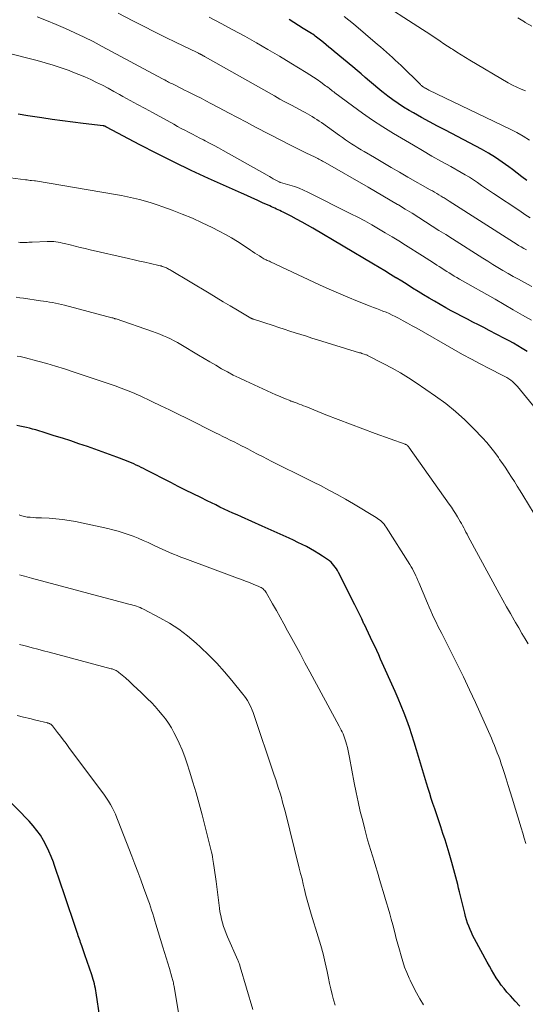
# Model space of a CAD drawing. Units: feet. Extents: x 1945000 to 1950006, y 570000 to 575000.
# Drawn here: x 1945719 to 1945800, y 570566 to 570725 of the extents above; entities that cross this region are included whole.
import ezdxf

# ---------------------------------------------------------------- set-up
doc = ezdxf.new("R2010")
doc.units = ezdxf.units.FT
doc.header["$LTSCALE"] = 100
doc.header["$MEASUREMENT"] = 0
doc.layers.add('CONTOUR INDEX', color=32, linetype='Continuous', lineweight=25)
doc.layers.add('CONTOUR INTERMEDIATE', color=40, linetype='Continuous', lineweight=15)

msp = doc.modelspace()

# ---------------------------------------------------------------- linework, layer by layer
at = {"layer": 'CONTOUR INDEX', "flags": 128}
for points, elevation in [([(1945800.3, 570698.85), (1945799.53, 570699.43), (1945798.76, 570700.02), (1945798, 570700.61), (1945797.43, 570701.04), (1945796.37, 570701.82), (1945795.28, 570702.56), (1945794.15, 570703.25), (1945793, 570703.89), (1945787.24, 570706.93), (1945785.95, 570707.62), (1945784.67, 570708.31), (1945783.39, 570709.01), (1945782.12, 570709.72), (1945781.38, 570710.14), (1945780.5, 570710.67), (1945779.63, 570711.22), (1945778.78, 570711.81), (1945777.96, 570712.43), (1945777.71, 570712.62), (1945777.02, 570713.16), (1945776.34, 570713.71), (1945775.67, 570714.28), (1945775.01, 570714.85), (1945774.35, 570715.42), (1945773.69, 570715.99), (1945773.02, 570716.56), (1945772.35, 570717.12), (1945769.37, 570719.59), (1945768.93, 570719.96), (1945768.49, 570720.32), (1945768.05, 570720.68), (1945767.61, 570721.05), (1945767.13, 570721.45), (1945766.93, 570721.61), (1945766.73, 570721.77), (1945766.52, 570721.93), (1945766.32, 570722.08), (1945766.11, 570722.23), (1945765.9, 570722.38), (1945765.68, 570722.52), (1945765.46, 570722.66), (1945764.39, 570723.32), (1945763.63, 570723.79), (1945762.88, 570724.26), (1945762.12, 570724.73)], 1040), ([(1945800.37, 570671.38), (1945799.54, 570671.87), (1945798.85, 570672.28), (1945798.15, 570672.68), (1945797.45, 570673.06), (1945796.74, 570673.44), (1945794.28, 570674.74), (1945793.41, 570675.2), (1945792.54, 570675.65), (1945791.66, 570676.1), (1945790.78, 570676.54), (1945789.91, 570676.99), (1945789.03, 570677.45), (1945788.17, 570677.92), (1945787.31, 570678.39), (1945786.37, 570678.92), (1945785.48, 570679.44), (1945784.59, 570679.96), (1945783.7, 570680.49), (1945782.83, 570681.02), (1945781.95, 570681.57), (1945781.07, 570682.11), (1945780.2, 570682.65), (1945779.32, 570683.19), (1945779.28, 570683.21), (1945778.38, 570683.76), (1945777.48, 570684.31), (1945776.58, 570684.85), (1945775.67, 570685.39), (1945765.94, 570691.17), (1945765.07, 570691.68), (1945764.19, 570692.17), (1945763.31, 570692.65), (1945762.42, 570693.11), (1945761.15, 570693.76), (1945760.89, 570693.89), (1945760.62, 570694.02), (1945760.36, 570694.15), (1945760.09, 570694.27), (1945759.83, 570694.39), (1945759.56, 570694.52), (1945759.3, 570694.64), (1945759.03, 570694.76), (1945757.85, 570695.29), (1945757, 570695.68), (1945756.14, 570696.07), (1945755.29, 570696.45), (1945754.43, 570696.84), (1945749.17, 570699.2), (1945746.38, 570700.49), (1945743.62, 570701.81), (1945740.87, 570703.18), (1945738.14, 570704.59), (1945732.76, 570707.44), (1945732.74, 570707.45), (1945732.72, 570707.46), (1945732.7, 570707.48), (1945732.68, 570707.49), (1945732.59, 570707.53), (1945732.57, 570707.55), (1945732.55, 570707.56), (1945732.53, 570707.57), (1945732.5, 570707.57), (1945732.44, 570707.6), (1945732.38, 570707.62), (1945732.33, 570707.63), (1945732.27, 570707.64), (1945732.21, 570707.65), (1945729, 570708.02), (1945727.34, 570708.23), (1945725.68, 570708.44), (1945724.03, 570708.67), (1945722.37, 570708.92), (1945720.11, 570709.26), (1945718.56, 570709.5)], 1020), ([(1945799.2, 570566.07), (1945798.42, 570566.89), (1945797.66, 570567.73), (1945797.11, 570568.36), (1945796.65, 570568.91), (1945796.21, 570569.48), (1945795.8, 570570.07), (1945795.4, 570570.67), (1945795.03, 570571.29), (1945794.66, 570571.91), (1945794.3, 570572.54), (1945793.95, 570573.17), (1945791.9, 570576.94), (1945791.65, 570577.42), (1945791.41, 570577.92), (1945791.19, 570578.42), (1945790.98, 570578.93), (1945790.8, 570579.44), (1945790.62, 570579.96), (1945790.47, 570580.49), (1945790.33, 570581.02), (1945789.49, 570584.48), (1945789.35, 570585.07), (1945789.2, 570585.66), (1945789.05, 570586.26), (1945788.91, 570586.85), (1945788.75, 570587.44), (1945788.6, 570588.03), (1945788.43, 570588.62), (1945788.26, 570589.2), (1945787.83, 570590.69), (1945787.51, 570591.75), (1945787.18, 570592.81), (1945786.83, 570593.87), (1945786.48, 570594.92), (1945786.32, 570595.4), (1945786.04, 570596.21), (1945785.77, 570597.03), (1945785.5, 570597.84), (1945785.22, 570598.66), (1945784.96, 570599.47), (1945784.7, 570600.29), (1945784.44, 570601.11), (1945784.19, 570601.93), (1945782.58, 570607.32), (1945782.22, 570608.52), (1945781.84, 570609.7), (1945781.43, 570610.89), (1945781.02, 570612.06), (1945780.58, 570613.23), (1945780.13, 570614.39), (1945779.65, 570615.54), (1945779.15, 570616.69), (1945776.82, 570621.88), (1945776.5, 570622.58), (1945776.18, 570623.28), (1945775.86, 570623.98), (1945775.53, 570624.68), (1945775.2, 570625.38), (1945774.86, 570626.08), (1945774.53, 570626.78), (1945774.2, 570627.47), (1945774.14, 570627.59), (1945773.77, 570628.35), (1945773.4, 570629.1), (1945773.03, 570629.86), (1945772.66, 570630.61), (1945770.07, 570635.81), (1945769.91, 570636.12), (1945769.73, 570636.41), (1945769.53, 570636.7), (1945769.32, 570636.97), (1945769.09, 570637.23), (1945768.84, 570637.47), (1945768.58, 570637.69), (1945768.3, 570637.89), (1945767.5, 570638.43), (1945766.86, 570638.85), (1945766.21, 570639.25), (1945765.55, 570639.63), (1945764.88, 570639.99), (1945764.2, 570640.33), (1945763.51, 570640.67), (1945762.82, 570641), (1945762.13, 570641.32), (1945761.61, 570641.55), (1945760.65, 570641.98), (1945759.7, 570642.4), (1945758.74, 570642.83), (1945757.79, 570643.26), (1945754.44, 570644.76), (1945753.75, 570645.07), (1945753.06, 570645.39), (1945752.37, 570645.71), (1945751.69, 570646.03), (1945751, 570646.35), (1945750.32, 570646.68), (1945749.64, 570647.01), (1945748.96, 570647.35), (1945747.9, 570647.87), (1945746.69, 570648.46), (1945745.48, 570649.06), (1945744.28, 570649.67), (1945743.08, 570650.29), (1945739.1, 570652.34), (1945738.71, 570652.53), (1945738.33, 570652.73), (1945737.94, 570652.92), (1945737.55, 570653.1), (1945737.16, 570653.28), (1945736.76, 570653.45), (1945736.37, 570653.62), (1945735.97, 570653.78), (1945734.42, 570654.36), (1945733.25, 570654.8), (1945732.07, 570655.23), (1945730.89, 570655.65), (1945729.7, 570656.06), (1945728.33, 570656.53), (1945727.01, 570656.97), (1945725.69, 570657.4), (1945724.37, 570657.82), (1945723.05, 570658.23), (1945721.4, 570658.74), (1945720.89, 570658.89), (1945720.39, 570659.03), (1945719.88, 570659.15), (1945719.36, 570659.27), (1945718.85, 570659.38), (1945718.33, 570659.48)], 1000), ([(1945731.67, 570564.25), (1945731.12, 570568.21), (1945731.06, 570568.58), (1945730.99, 570568.95), (1945730.91, 570569.31), (1945730.83, 570569.68), (1945730.73, 570570.04), (1945730.63, 570570.4), (1945730.51, 570570.75), (1945730.4, 570571.11), (1945729.28, 570574.34), (1945729.17, 570574.67), (1945729.05, 570575), (1945728.94, 570575.33), (1945728.83, 570575.65), (1945728.78, 570575.77), (1945728.69, 570576.04), (1945728.6, 570576.31), (1945728.51, 570576.58), (1945728.42, 570576.84), (1945728.32, 570577.11), (1945728.23, 570577.38), (1945728.14, 570577.65), (1945728.05, 570577.92), (1945725.85, 570584.45), (1945725.47, 570585.55), (1945725.1, 570586.65), (1945724.72, 570587.76), (1945724.35, 570588.86), (1945724.22, 570589.23), (1945723.89, 570590.14), (1945723.51, 570591.03), (1945723.09, 570591.9), (1945722.64, 570592.75), (1945722.13, 570593.57), (1945721.58, 570594.36), (1945720.97, 570595.11), (1945720.32, 570595.83), (1945716.4, 570599.87)], 980)]:
    msp.add_lwpolyline(points, dxfattribs=dict(at, elevation=elevation))
at = {"layer": 'CONTOUR INTERMEDIATE', "flags": 128}
for points, elevation in [([(1945800.11, 570713.3), (1945799.39, 570713.57), (1945798.68, 570713.87), (1945797.99, 570714.21), (1945797.32, 570714.58), (1945791.15, 570718.23), (1945790.45, 570718.65), (1945789.75, 570719.08), (1945789.05, 570719.51), (1945788.36, 570719.96), (1945788.14, 570720.1), (1945787.56, 570720.48), (1945786.99, 570720.86), (1945786.41, 570721.24), (1945785.84, 570721.62), (1945785.27, 570722.01), (1945784.7, 570722.39), (1945784.12, 570722.77), (1945783.55, 570723.15), (1945775.87, 570728.15)], 1048), ([(1945800.24, 570687.71), (1945799.82, 570687.94), (1945799.41, 570688.18), (1945798.99, 570688.43), (1945798.58, 570688.68), (1945798.17, 570688.93), (1945787.82, 570695.56), (1945787.66, 570695.66), (1945787.51, 570695.76), (1945787.35, 570695.86), (1945787.19, 570695.96), (1945787.04, 570696.06), (1945786.88, 570696.15), (1945786.72, 570696.25), (1945786.56, 570696.34), (1945786.18, 570696.56), (1945785.83, 570696.76), (1945785.48, 570696.97), (1945785.13, 570697.17), (1945784.78, 570697.37), (1945781.21, 570699.42), (1945779.86, 570700.19), (1945778.52, 570700.97), (1945777.18, 570701.75), (1945775.84, 570702.54), (1945774.19, 570703.5), (1945773.68, 570703.81), (1945773.17, 570704.12), (1945772.66, 570704.44), (1945772.16, 570704.76), (1945771.66, 570705.09), (1945771.17, 570705.42), (1945770.68, 570705.76), (1945770.19, 570706.1), (1945767.3, 570708.16), (1945766.94, 570708.42), (1945766.57, 570708.66), (1945766.2, 570708.9), (1945765.82, 570709.13), (1945765.44, 570709.36), (1945765.06, 570709.58), (1945764.67, 570709.79), (1945764.28, 570710), (1945763.29, 570710.53), (1945762.4, 570711), (1945761.52, 570711.48), (1945760.64, 570711.96), (1945759.77, 570712.45), (1945748.64, 570718.73), (1945748.53, 570718.79), (1945748.43, 570718.85), (1945748.32, 570718.91), (1945748.22, 570718.97), (1945748.1, 570719.04), (1945748.05, 570719.06), (1945748.01, 570719.09), (1945747.96, 570719.12), (1945747.92, 570719.14), (1945747.87, 570719.17), (1945747.82, 570719.19), (1945747.78, 570719.21), (1945747.73, 570719.24), (1945747.62, 570719.29), (1945747.52, 570719.34), (1945747.42, 570719.39), (1945747.32, 570719.44), (1945747.22, 570719.49), (1945743.93, 570721.07), (1945742.19, 570721.92), (1945740.45, 570722.78), (1945738.73, 570723.66), (1945737.01, 570724.55), (1945734.66, 570725.79)], 1032), ([(1945801.14, 570681.8), (1945799.81, 570682.52), (1945798.97, 570682.98), (1945798.14, 570683.44), (1945797.31, 570683.92), (1945796.48, 570684.39), (1945795.66, 570684.88), (1945794.84, 570685.37), (1945794.03, 570685.87), (1945793.22, 570686.38), (1945788.35, 570689.46), (1945787.27, 570690.15), (1945786.19, 570690.84), (1945785.11, 570691.53), (1945784.03, 570692.22), (1945782.94, 570692.9), (1945781.86, 570693.58), (1945780.77, 570694.25), (1945779.67, 570694.92), (1945779.52, 570695.01), (1945778.34, 570695.72), (1945777.16, 570696.41), (1945775.97, 570697.11), (1945774.79, 570697.79), (1945767.89, 570701.75), (1945767.7, 570701.87), (1945767.5, 570701.98), (1945767.3, 570702.08), (1945767.1, 570702.19), (1945766.9, 570702.29), (1945766.7, 570702.39), (1945766.49, 570702.49), (1945766.29, 570702.59), (1945764.78, 570703.31), (1945763.82, 570703.78), (1945762.87, 570704.25), (1945761.92, 570704.73), (1945760.97, 570705.22), (1945756.72, 570707.45), (1945755.26, 570708.22), (1945753.8, 570708.99), (1945752.35, 570709.76), (1945750.89, 570710.54), (1945749.53, 570711.26), (1945748.75, 570711.67), (1945747.97, 570712.08), (1945747.19, 570712.47), (1945746.4, 570712.86), (1945745.78, 570713.17), (1945745.3, 570713.4), (1945744.83, 570713.63), (1945744.36, 570713.87), (1945743.89, 570714.11), (1945743.35, 570714.38), (1945743.15, 570714.48), (1945742.95, 570714.59), (1945742.75, 570714.69), (1945742.55, 570714.8), (1945742.36, 570714.91), (1945742.16, 570715.02), (1945741.96, 570715.12), (1945741.77, 570715.23), (1945732.08, 570720.43), (1945730.62, 570721.19), (1945729.15, 570721.93), (1945727.66, 570722.63), (1945726.17, 570723.31), (1945724.66, 570723.95), (1945723.14, 570724.59), (1945721.61, 570725.2)], 1028), ([(1945800.86, 570692.88), (1945800.01, 570693.41), (1945799.16, 570693.96), (1945794.97, 570696.77), (1945794.32, 570697.21), (1945793.68, 570697.65), (1945793.04, 570698.08), (1945792.39, 570698.52), (1945791.74, 570698.96), (1945791.09, 570699.38), (1945790.42, 570699.78), (1945789.75, 570700.16), (1945788.08, 570701.09), (1945786.58, 570701.94), (1945785.07, 570702.79), (1945783.57, 570703.66), (1945782.08, 570704.54), (1945778.89, 570706.43), (1945777.19, 570707.48), (1945775.52, 570708.55), (1945773.88, 570709.69), (1945772.27, 570710.85), (1945769.45, 570712.95), (1945769.27, 570713.09), (1945769.08, 570713.24), (1945768.9, 570713.38), (1945768.72, 570713.53), (1945768.54, 570713.68), (1945768.36, 570713.82), (1945768.17, 570713.96), (1945767.98, 570714.1), (1945767.21, 570714.67), (1945766.62, 570715.08), (1945766.04, 570715.48), (1945765.44, 570715.87), (1945764.83, 570716.24), (1945762.39, 570717.73), (1945760.55, 570718.83), (1945758.7, 570719.92), (1945756.84, 570720.99), (1945754.98, 570722.05), (1945753.08, 570723.1), (1945751.18, 570724.12), (1945749.26, 570725.1)], 1036), ([(1945800.75, 570705.37), (1945799.74, 570706), (1945798.71, 570706.57), (1945797.65, 570707.11), (1945784.56, 570713.41), (1945784.42, 570713.48), (1945784.28, 570713.55), (1945784.14, 570713.63), (1945783.99, 570713.7), (1945783.91, 570713.75), (1945783.81, 570713.8), (1945783.72, 570713.86), (1945783.63, 570713.93), (1945783.54, 570713.99), (1945783.46, 570714.07), (1945783.37, 570714.14), (1945783.29, 570714.21), (1945783.21, 570714.29), (1945780.09, 570717.35), (1945779.63, 570717.79), (1945779.17, 570718.23), (1945778.7, 570718.66), (1945778.23, 570719.08), (1945777.75, 570719.5), (1945777.27, 570719.92), (1945776.79, 570720.33), (1945776.3, 570720.75), (1945772.43, 570724.04), (1945771.7, 570724.64), (1945770.96, 570725.23)], 1044), ([(1945801.12, 570723.68), (1945800.04, 570724.29), (1945799.95, 570724.35), (1945798.85, 570725.01)], 1052), ([(1945801.08, 570676.38), (1945799.61, 570677.23), (1945798.14, 570678.08), (1945796.67, 570678.92), (1945795.2, 570679.76), (1945789.48, 570683.01), (1945789.07, 570683.25), (1945788.66, 570683.49), (1945788.25, 570683.74), (1945787.84, 570683.99), (1945787.44, 570684.24), (1945787.03, 570684.49), (1945786.63, 570684.75), (1945786.23, 570685.01), (1945785.87, 570685.24), (1945785.3, 570685.62), (1945784.72, 570685.99), (1945784.13, 570686.37), (1945783.55, 570686.73), (1945780.79, 570688.48), (1945779.72, 570689.15), (1945778.65, 570689.81), (1945777.57, 570690.46), (1945776.48, 570691.11), (1945775.39, 570691.74), (1945774.29, 570692.35), (1945773.17, 570692.94), (1945772.05, 570693.52), (1945765.14, 570697), (1945764.43, 570697.33), (1945763.71, 570697.64), (1945762.97, 570697.9), (1945762.22, 570698.13), (1945760.74, 570698.55), (1945760.72, 570698.55), (1945760.7, 570698.56), (1945760.68, 570698.56), (1945760.66, 570698.57), (1945760.58, 570698.59), (1945760.56, 570698.6), (1945760.54, 570698.6), (1945760.52, 570698.61), (1945760.5, 570698.62), (1945759.89, 570698.97), (1945759.57, 570699.15), (1945759.25, 570699.33), (1945758.93, 570699.51), (1945758.6, 570699.69), (1945751.49, 570703.7), (1945750.78, 570704.1), (1945750.06, 570704.49), (1945749.34, 570704.87), (1945748.62, 570705.25), (1945748.37, 570705.38), (1945747.77, 570705.69), (1945747.16, 570706), (1945746.56, 570706.3), (1945745.96, 570706.61), (1945745.35, 570706.93), (1945744.75, 570707.24), (1945744.16, 570707.56), (1945743.56, 570707.89), (1945740.13, 570709.78), (1945738.95, 570710.43), (1945737.76, 570711.08), (1945736.58, 570711.74), (1945735.4, 570712.39), (1945734.87, 570712.69), (1945733.95, 570713.19), (1945733.04, 570713.68), (1945732.11, 570714.17), (1945731.18, 570714.64), (1945730.25, 570715.1), (1945729.3, 570715.53), (1945728.34, 570715.93), (1945727.37, 570716.3), (1945726.78, 570716.52), (1945725.5, 570716.96), (1945724.21, 570717.39), (1945722.91, 570717.77), (1945721.61, 570718.13), (1945716.75, 570719.39)], 1024), ([(1945805.06, 570658.09), (1945798.81, 570665.73), (1945798.56, 570666), (1945798.3, 570666.27), (1945798.03, 570666.51), (1945797.73, 570666.74), (1945797.43, 570666.96), (1945797.12, 570667.16), (1945796.79, 570667.35), (1945796.47, 570667.52), (1945794.25, 570668.64), (1945792.82, 570669.38), (1945791.4, 570670.13), (1945789.98, 570670.9), (1945788.58, 570671.69), (1945782.63, 570675.09), (1945781.9, 570675.5), (1945781.16, 570675.91), (1945780.42, 570676.31), (1945779.68, 570676.7), (1945779.14, 570676.98), (1945778.66, 570677.22), (1945778.17, 570677.45), (1945777.68, 570677.66), (1945777.17, 570677.87), (1945776.67, 570678.06), (1945776.16, 570678.26), (1945775.66, 570678.45), (1945775.16, 570678.65), (1945773.09, 570679.47), (1945771.55, 570680.1), (1945770.03, 570680.74), (1945768.52, 570681.41), (1945767.01, 570682.09), (1945759.1, 570685.77), (1945758.93, 570685.86), (1945758.76, 570685.94), (1945758.59, 570686.02), (1945758.41, 570686.1), (1945758.24, 570686.18), (1945758.07, 570686.27), (1945757.91, 570686.37), (1945757.75, 570686.46), (1945757.34, 570686.72), (1945756.97, 570686.95), (1945756.61, 570687.18), (1945756.25, 570687.42), (1945755.89, 570687.66), (1945754.75, 570688.44), (1945753.81, 570689.06), (1945752.86, 570689.65), (1945751.88, 570690.2), (1945750.89, 570690.72), (1945749.75, 570691.29), (1945748.16, 570692.05), (1945746.56, 570692.78), (1945744.94, 570693.46), (1945743.3, 570694.1), (1945741.82, 570694.65), (1945740.89, 570694.97), (1945739.96, 570695.28), (1945739.02, 570695.55), (1945738.07, 570695.8), (1945737.11, 570696.02), (1945736.16, 570696.23), (1945735.19, 570696.42), (1945734.23, 570696.59), (1945721.36, 570698.78), (1945721.35, 570698.78), (1945721.33, 570698.79), (1945721.31, 570698.79), (1945721.3, 570698.79), (1945721.23, 570698.8), (1945721.22, 570698.8), (1945721.2, 570698.8), (1945721.18, 570698.8), (1945721.17, 570698.8), (1945720.72, 570698.85), (1945720.48, 570698.88), (1945720.23, 570698.91), (1945719.99, 570698.94), (1945719.75, 570698.97), (1945716.52, 570699.41)], 1016), ([(1945806.98, 570636.23), (1945799.67, 570648.25), (1945799.22, 570648.98), (1945798.77, 570649.71), (1945798.31, 570650.44), (1945797.85, 570651.16), (1945797.38, 570651.88), (1945796.91, 570652.6), (1945796.43, 570653.31), (1945795.94, 570654.02), (1945795.75, 570654.3), (1945795.15, 570655.13), (1945794.52, 570655.94), (1945793.86, 570656.72), (1945793.17, 570657.48), (1945791.8, 570658.94), (1945790.37, 570660.37), (1945788.87, 570661.73), (1945787.3, 570662.99), (1945785.66, 570664.18), (1945782.53, 570666.32), (1945781.27, 570667.14), (1945779.99, 570667.93), (1945778.68, 570668.67), (1945777.35, 570669.38), (1945774.71, 570670.74), (1945774.69, 570670.75), (1945774.67, 570670.76), (1945774.65, 570670.77), (1945774.63, 570670.77), (1945774.55, 570670.81), (1945774.53, 570670.82), (1945774.51, 570670.82), (1945774.48, 570670.83), (1945774.46, 570670.84), (1945774.15, 570670.94), (1945773.97, 570671), (1945773.79, 570671.06), (1945773.61, 570671.12), (1945773.43, 570671.17), (1945766.67, 570673.24), (1945765.77, 570673.52), (1945764.88, 570673.8), (1945763.99, 570674.08), (1945763.1, 570674.37), (1945762.21, 570674.65), (1945761.32, 570674.94), (1945760.43, 570675.23), (1945759.54, 570675.52), (1945756.4, 570676.56), (1945756.34, 570676.58), (1945756.29, 570676.6), (1945756.24, 570676.62), (1945756.18, 570676.64), (1945756.13, 570676.66), (1945756.08, 570676.69), (1945756.03, 570676.72), (1945755.98, 570676.74), (1945753.8, 570678.03), (1945752.66, 570678.7), (1945751.52, 570679.37), (1945750.39, 570680.05), (1945749.25, 570680.73), (1945743.13, 570684.39), (1945742.99, 570684.48), (1945742.84, 570684.56), (1945742.69, 570684.64), (1945742.54, 570684.72), (1945742.39, 570684.79), (1945742.24, 570684.86), (1945742.09, 570684.93), (1945741.93, 570684.99), (1945741.9, 570685), (1945741.72, 570685.05), (1945741.55, 570685.11), (1945741.37, 570685.16), (1945741.19, 570685.2), (1945739.81, 570685.51), (1945738.93, 570685.71), (1945738.06, 570685.91), (1945737.19, 570686.11), (1945736.32, 570686.31), (1945730.15, 570687.72), (1945729.35, 570687.91), (1945728.54, 570688.1), (1945727.74, 570688.29), (1945726.94, 570688.49), (1945726.03, 570688.71), (1945725.68, 570688.8), (1945725.33, 570688.87), (1945724.98, 570688.93), (1945724.63, 570688.99), (1945724.27, 570689.03), (1945723.92, 570689.05), (1945723.56, 570689.06), (1945723.2, 570689.06), (1945720.81, 570688.95), (1945720.54, 570688.94), (1945720.26, 570688.92), (1945719.99, 570688.91), (1945719.72, 570688.9), (1945719.44, 570688.89), (1945719.17, 570688.89), (1945718.9, 570688.91), (1945718.62, 570688.93)], 1012), ([(1945800.55, 570624.33), (1945800.03, 570625.18), (1945799.52, 570626.04), (1945799.01, 570626.9), (1945798.5, 570627.76), (1945798.27, 570628.15), (1945797.66, 570629.21), (1945797.05, 570630.28), (1945796.46, 570631.35), (1945795.87, 570632.42), (1945790.9, 570641.63), (1945790.71, 570641.98), (1945790.53, 570642.32), (1945790.35, 570642.67), (1945790.17, 570643.02), (1945789.99, 570643.36), (1945789.8, 570643.71), (1945789.61, 570644.05), (1945789.41, 570644.38), (1945789.18, 570644.77), (1945788.86, 570645.29), (1945788.54, 570645.81), (1945788.2, 570646.32), (1945787.85, 570646.82), (1945781.35, 570655.99), (1945781.29, 570656.07), (1945781.23, 570656.14), (1945781.16, 570656.21), (1945781.08, 570656.27), (1945781, 570656.33), (1945780.92, 570656.38), (1945780.83, 570656.42), (1945780.74, 570656.46), (1945775.93, 570658.2), (1945773.94, 570658.93), (1945771.96, 570659.67), (1945769.99, 570660.43), (1945768.02, 570661.2), (1945764.77, 570662.49), (1945764.43, 570662.63), (1945764.08, 570662.76), (1945763.74, 570662.9), (1945763.4, 570663.03), (1945762.9, 570663.22), (1945762.8, 570663.25), (1945762.71, 570663.29), (1945762.61, 570663.33), (1945762.51, 570663.36), (1945762.41, 570663.4), (1945762.32, 570663.44), (1945762.22, 570663.48), (1945762.12, 570663.52), (1945761.54, 570663.75), (1945761.15, 570663.91), (1945760.76, 570664.08), (1945760.38, 570664.24), (1945759.99, 570664.41), (1945755.08, 570666.65), (1945754.1, 570667.11), (1945753.14, 570667.58), (1945752.18, 570668.08), (1945751.24, 570668.6), (1945750.31, 570669.14), (1945749.38, 570669.68), (1945748.45, 570670.22), (1945747.52, 570670.78), (1945744.7, 570672.48), (1945744.16, 570672.8), (1945743.61, 570673.1), (1945743.04, 570673.38), (1945742.47, 570673.64), (1945741.9, 570673.89), (1945741.31, 570674.13), (1945740.72, 570674.36), (1945740.13, 570674.57), (1945734.29, 570676.59), (1945734.21, 570676.62), (1945734.12, 570676.64), (1945734.04, 570676.67), (1945733.96, 570676.7), (1945733.87, 570676.72), (1945733.79, 570676.75), (1945733.71, 570676.77), (1945733.62, 570676.8), (1945725.99, 570678.82), (1945725.52, 570678.94), (1945725.04, 570679.05), (1945724.56, 570679.15), (1945724.08, 570679.23), (1945723.6, 570679.31), (1945723.11, 570679.39), (1945722.63, 570679.46), (1945722.14, 570679.53), (1945719.41, 570679.92), (1945718.83, 570680), (1945718.25, 570680.08)], 1008), ([(1945800.14, 570592.26), (1945799.89, 570593.09), (1945799.65, 570593.91), (1945799.4, 570594.74), (1945797.94, 570599.55), (1945797.62, 570600.57), (1945797.31, 570601.59), (1945796.99, 570602.62), (1945796.66, 570603.64), (1945796.39, 570604.48), (1945796.2, 570605.07), (1945796, 570605.67), (1945795.79, 570606.26), (1945795.57, 570606.85), (1945795.34, 570607.44), (1945795.11, 570608.02), (1945794.87, 570608.6), (1945794.62, 570609.17), (1945792.06, 570614.9), (1945791.11, 570616.98), (1945790.14, 570619.05), (1945789.13, 570621.1), (1945788.11, 570623.14), (1945786.63, 570626.01), (1945786.33, 570626.61), (1945786.03, 570627.21), (1945785.73, 570627.82), (1945785.44, 570628.43), (1945785.15, 570629.04), (1945784.87, 570629.65), (1945784.6, 570630.27), (1945784.34, 570630.89), (1945782.98, 570634.19), (1945782.82, 570634.56), (1945782.66, 570634.94), (1945782.48, 570635.31), (1945782.31, 570635.68), (1945782.12, 570636.04), (1945781.93, 570636.4), (1945781.73, 570636.76), (1945781.51, 570637.11), (1945777.72, 570643.1), (1945777.56, 570643.34), (1945777.39, 570643.57), (1945777.2, 570643.78), (1945776.99, 570643.99), (1945776.78, 570644.18), (1945776.55, 570644.37), (1945776.32, 570644.53), (1945776.08, 570644.69), (1945772.48, 570646.84), (1945771.16, 570647.61), (1945769.83, 570648.36), (1945768.48, 570649.08), (1945767.13, 570649.79), (1945766.12, 570650.3), (1945765.26, 570650.73), (1945764.4, 570651.16), (1945763.54, 570651.59), (1945762.68, 570652.01), (1945761.82, 570652.43), (1945760.96, 570652.86), (1945760.1, 570653.29), (1945759.25, 570653.73), (1945758.64, 570654.05), (1945757.84, 570654.46), (1945757.04, 570654.87), (1945756.25, 570655.28), (1945755.45, 570655.69), (1945755.04, 570655.91), (1945754.45, 570656.21), (1945753.85, 570656.51), (1945753.26, 570656.81), (1945752.66, 570657.11), (1945752.07, 570657.41), (1945751.47, 570657.7), (1945750.87, 570658), (1945750.28, 570658.3), (1945745.7, 570660.59), (1945744.3, 570661.28), (1945742.89, 570661.97), (1945741.48, 570662.65), (1945740.06, 570663.33), (1945738.04, 570664.28), (1945737.63, 570664.47), (1945737.22, 570664.65), (1945736.8, 570664.83), (1945736.39, 570665), (1945735.97, 570665.16), (1945735.55, 570665.32), (1945735.13, 570665.48), (1945734.7, 570665.63), (1945734.6, 570665.67), (1945734.13, 570665.84), (1945733.65, 570666), (1945733.18, 570666.17), (1945732.7, 570666.33), (1945727.4, 570668.1), (1945725.99, 570668.56), (1945724.58, 570669), (1945723.16, 570669.41), (1945721.73, 570669.8), (1945719.74, 570670.32), (1945719.3, 570670.43), (1945718.86, 570670.53), (1945718.42, 570670.62)], 1004), ([(1945783.73, 570566.28), (1945783.14, 570567.25), (1945782.58, 570568.24), (1945782.06, 570569.25), (1945781.56, 570570.27), (1945781.41, 570570.6), (1945781.03, 570571.48), (1945780.67, 570572.37), (1945780.36, 570573.27), (1945780.09, 570574.19), (1945779.83, 570575.12), (1945779.58, 570576.05), (1945779.33, 570576.98), (1945779.09, 570577.91), (1945778.77, 570579.17), (1945778.53, 570580.06), (1945778.29, 570580.96), (1945778.03, 570581.85), (1945777.77, 570582.73), (1945777.51, 570583.62), (1945777.24, 570584.51), (1945776.97, 570585.39), (1945776.71, 570586.28), (1945776.29, 570587.66), (1945776.03, 570588.52), (1945775.77, 570589.38), (1945775.51, 570590.25), (1945775.24, 570591.11), (1945774.98, 570591.97), (1945774.73, 570592.83), (1945774.49, 570593.7), (1945774.26, 570594.57), (1945773.93, 570595.88), (1945773.55, 570597.4), (1945773.2, 570598.94), (1945772.88, 570600.47), (1945772.57, 570602.02), (1945771.82, 570606.08), (1945771.72, 570606.61), (1945771.6, 570607.14), (1945771.48, 570607.67), (1945771.34, 570608.2), (1945771.24, 570608.59), (1945771.14, 570608.92), (1945771.03, 570609.24), (1945770.91, 570609.56), (1945770.78, 570609.87), (1945770.63, 570610.19), (1945770.48, 570610.49), (1945770.33, 570610.8), (1945770.17, 570611.1), (1945765.45, 570619.85), (1945764.66, 570621.32), (1945763.87, 570622.78), (1945763.07, 570624.25), (1945762.28, 570625.71), (1945761.87, 570626.46), (1945761.28, 570627.55), (1945760.68, 570628.63), (1945760.07, 570629.71), (1945759.46, 570630.79), (1945758.43, 570632.59), (1945758.32, 570632.76), (1945758.2, 570632.91), (1945758.07, 570633.05), (1945757.93, 570633.18), (1945757.77, 570633.3), (1945757.6, 570633.4), (1945757.43, 570633.49), (1945757.25, 570633.57), (1945756.35, 570633.94), (1945755.72, 570634.19), (1945755.08, 570634.44), (1945754.45, 570634.68), (1945753.81, 570634.92), (1945745.34, 570638.07), (1945744.73, 570638.3), (1945744.12, 570638.54), (1945743.51, 570638.79), (1945742.91, 570639.05), (1945742.32, 570639.31), (1945741.72, 570639.58), (1945741.12, 570639.85), (1945740.53, 570640.12), (1945739.43, 570640.63), (1945738.64, 570640.98), (1945737.85, 570641.32), (1945737.06, 570641.64), (1945736.26, 570641.94), (1945735.44, 570642.22), (1945734.63, 570642.48), (1945733.8, 570642.7), (1945732.96, 570642.9), (1945727.79, 570644.01), (1945726.74, 570644.21), (1945725.68, 570644.37), (1945724.62, 570644.47), (1945723.55, 570644.54), (1945722.33, 570644.59), (1945721.87, 570644.61), (1945721.41, 570644.63), (1945720.95, 570644.66), (1945720.5, 570644.7), (1945720.03, 570644.74), (1945719.81, 570644.77), (1945719.59, 570644.81), (1945719.37, 570644.86), (1945719.15, 570644.93), (1945718.94, 570645), (1945718.72, 570645.08)], 996), ([(1945769.5, 570566.27), (1945769.25, 570567.13), (1945769.03, 570567.99), (1945768.82, 570568.86), (1945768.62, 570569.73), (1945768.44, 570570.6), (1945768.22, 570571.67), (1945767.92, 570573.08), (1945767.58, 570574.48), (1945767.2, 570575.87), (1945766.8, 570577.25), (1945765.67, 570580.89), (1945765.56, 570581.26), (1945765.44, 570581.63), (1945765.33, 570582), (1945765.22, 570582.38), (1945765.11, 570582.75), (1945765.01, 570583.12), (1945764.91, 570583.5), (1945764.82, 570583.87), (1945764.59, 570584.85), (1945764.38, 570585.71), (1945764.18, 570586.57), (1945763.96, 570587.43), (1945763.75, 570588.3), (1945761.46, 570597.43), (1945761.27, 570598.16), (1945761.07, 570598.9), (1945760.86, 570599.63), (1945760.65, 570600.36), (1945760.42, 570601.09), (1945760.19, 570601.81), (1945759.96, 570602.54), (1945759.71, 570603.26), (1945756.31, 570613.31), (1945756.16, 570613.7), (1945756, 570614.1), (1945755.82, 570614.48), (1945755.62, 570614.86), (1945755.41, 570615.22), (1945755.18, 570615.58), (1945754.94, 570615.92), (1945754.68, 570616.26), (1945752.89, 570618.46), (1945751.7, 570619.87), (1945750.47, 570621.23), (1945749.18, 570622.55), (1945747.86, 570623.83), (1945747.16, 570624.47), (1945745.8, 570625.63), (1945744.39, 570626.71), (1945742.89, 570627.67), (1945741.34, 570628.56), (1945738.71, 570629.92), (1945738.43, 570630.06), (1945738.15, 570630.18), (1945737.86, 570630.29), (1945737.56, 570630.4), (1945737.27, 570630.49), (1945736.97, 570630.58), (1945736.67, 570630.66), (1945736.36, 570630.75), (1945734.15, 570631.33), (1945732.74, 570631.7), (1945731.33, 570632.07), (1945729.93, 570632.45), (1945728.52, 570632.82), (1945720.71, 570634.9), (1945720.33, 570635.01), (1945719.95, 570635.11), (1945719.56, 570635.22), (1945719.18, 570635.33), (1945718.8, 570635.44)], 992), ([(1945756.3, 570565.54), (1945754.26, 570572.42), (1945754.21, 570572.56), (1945754.17, 570572.69), (1945754.13, 570572.83), (1945754.08, 570572.96), (1945754.03, 570573.09), (1945753.98, 570573.23), (1945753.92, 570573.36), (1945753.87, 570573.49), (1945752.23, 570577.23), (1945752, 570577.79), (1945751.78, 570578.35), (1945751.59, 570578.92), (1945751.4, 570579.5), (1945751.25, 570580.08), (1945751.11, 570580.67), (1945751, 570581.26), (1945750.91, 570581.85), (1945750.37, 570586.15), (1945750.28, 570586.87), (1945750.18, 570587.6), (1945750.08, 570588.32), (1945749.97, 570589.04), (1945749.87, 570589.68), (1945749.8, 570590.08), (1945749.73, 570590.48), (1945749.64, 570590.87), (1945749.55, 570591.26), (1945748.13, 570596.85), (1945747.66, 570598.62), (1945747.17, 570600.37), (1945746.65, 570602.12), (1945746.11, 570603.87), (1945745.73, 570605.06), (1945745.34, 570606.19), (1945744.91, 570607.31), (1945744.42, 570608.4), (1945743.9, 570609.48), (1945743.6, 570610.07), (1945743.18, 570610.83), (1945742.73, 570611.57), (1945742.23, 570612.28), (1945741.71, 570612.96), (1945741.14, 570613.63), (1945740.57, 570614.28), (1945739.97, 570614.91), (1945739.36, 570615.52), (1945738.32, 570616.54), (1945737.7, 570617.14), (1945737.07, 570617.72), (1945736.44, 570618.29), (1945735.79, 570618.86), (1945734.75, 570619.75), (1945734.62, 570619.85), (1945734.48, 570619.95), (1945734.33, 570620.04), (1945734.17, 570620.12), (1945734.02, 570620.19), (1945733.86, 570620.25), (1945733.69, 570620.31), (1945733.53, 570620.35), (1945723.52, 570623), (1945722.62, 570623.24), (1945721.71, 570623.48), (1945720.81, 570623.72), (1945719.9, 570623.96), (1945719.45, 570624.07), (1945718.77, 570624.25)], 988), ([(1945744.4, 570564.67), (1945743.62, 570569.27), (1945743.59, 570569.46), (1945743.55, 570569.65), (1945743.51, 570569.84), (1945743.47, 570570.03), (1945743.43, 570570.22), (1945743.38, 570570.4), (1945743.33, 570570.59), (1945743.28, 570570.77), (1945742.88, 570572.12), (1945742.62, 570572.98), (1945742.36, 570573.84), (1945742.1, 570574.7), (1945741.84, 570575.56), (1945740.7, 570579.28), (1945740.53, 570579.83), (1945740.36, 570580.39), (1945740.18, 570580.95), (1945740.01, 570581.51), (1945739.83, 570582.06), (1945739.65, 570582.61), (1945739.46, 570583.16), (1945739.26, 570583.71), (1945738.73, 570585.15), (1945738.26, 570586.42), (1945737.79, 570587.68), (1945737.31, 570588.94), (1945736.83, 570590.2), (1945734.66, 570595.84), (1945734.44, 570596.39), (1945734.2, 570596.94), (1945733.95, 570597.48), (1945733.68, 570598.01), (1945733.4, 570598.53), (1945733.09, 570599.04), (1945732.76, 570599.54), (1945732.42, 570600.03), (1945726.73, 570607.7), (1945726.28, 570608.31), (1945725.82, 570608.91), (1945725.36, 570609.5), (1945724.9, 570610.1), (1945724.07, 570611.16), (1945724.02, 570611.22), (1945723.97, 570611.28), (1945723.91, 570611.33), (1945723.86, 570611.38), (1945723.8, 570611.43), (1945723.73, 570611.47), (1945723.67, 570611.5), (1945723.6, 570611.53), (1945723.5, 570611.57), (1945723.43, 570611.59), (1945723.35, 570611.62), (1945723.27, 570611.64), (1945721.42, 570612.09), (1945720.42, 570612.33), (1945719.41, 570612.57), (1945718.41, 570612.81)], 984)]:
    msp.add_lwpolyline(points, dxfattribs=dict(at, elevation=elevation))

doc.saveas('drawing.dxf')
